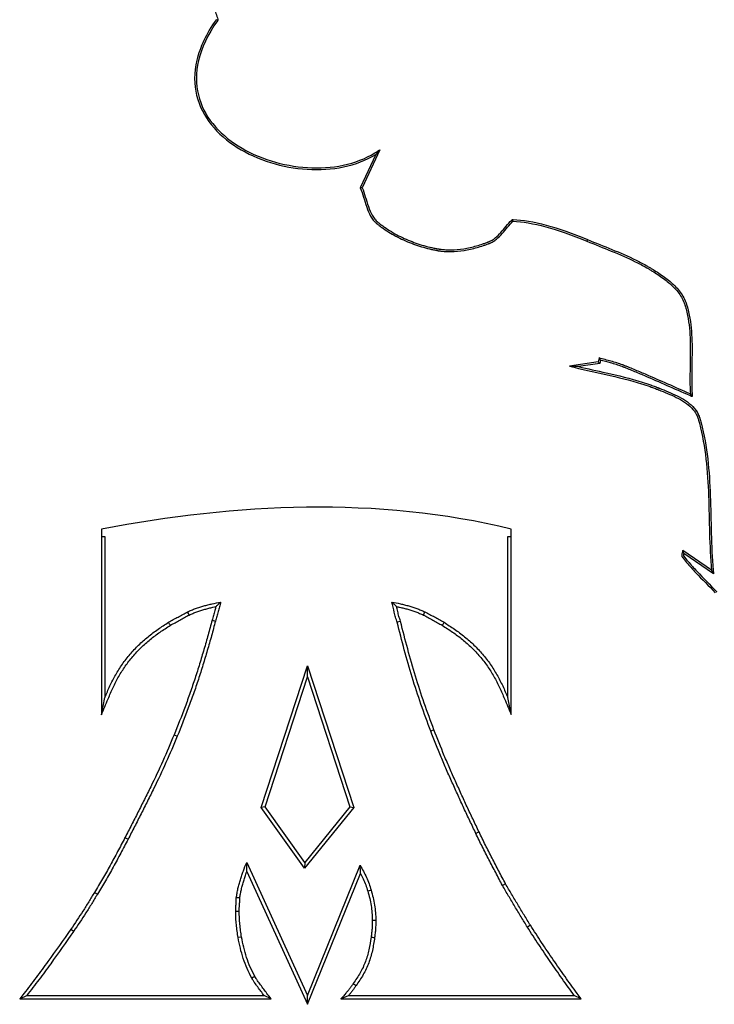
# Model space of a CAD drawing. Units: millimetres. Extents: x -251 to 23, y -76 to 108.
# Drawn here: x -142 to -99, y 4 to 63 of the extents above; entities that cross this region are included whole.
import ezdxf

# ---------------------------------------------------------------- set-up
doc = ezdxf.new("R2010")
doc.units = ezdxf.units.MM

msp = doc.modelspace()

# ---------------------------------------------------------------- linework, layer by layer
at = {"color": 7, "linetype": 'Continuous', "lineweight": 25}
for p, q in [((-129.525, 63.407), (-129.64, 63.429)), ((-119.946, 55.247), (-120.889, 53.222)), ((-119.699, 55.524), (-120.772, 53.221)), ((-119.699, 55.524), (-119.946, 55.247)), ((-111.654, 51.292), (-111.614, 51.184)), ((-107.085, 50.079), (-107.126, 49.981)), ((-106.432, 42.653), (-108.174, 42.393)), ((-106.344, 42.558), (-107.637, 42.365)), ((-106.38, 42.889), (-106.432, 42.653)), ((-106.344, 42.558), (-106.432, 42.653)), ((-106.301, 42.755), (-106.344, 42.558)), ((-100.727, 40.536), (-100.843, 40.702)), ((-136.597, 32.493), (-136.597, 21.206)), ((-111.717, 21.224), (-111.717, 32.493)), ((-136.597, 32.035), (-136.384, 32.035)), ((-136.384, 32.035), (-136.384, 22.267)), ((-111.93, 22.267), (-111.93, 32.035)), ((-111.93, 32.035), (-111.717, 32.035)), ((-99.564, 29.991), (-101.305, 31.193)), ((-99.438, 29.776), (-101.239, 31.018)), ((-99.438, 29.776), (-99.564, 29.991)), ((-129.88, 26.957), (-129.675, 26.903)), ((-118.44, 26.891), (-118.645, 26.831)), ((-126.899, 15.588), (-124.089, 24.198)), ((-124.089, 23.514), (-124.089, 24.198)), ((-124.089, 24.198), (-121.278, 15.588)), ((-126.664, 15.624), (-124.089, 23.514)), ((-124.089, 23.514), (-121.516, 15.632)), ((-136.597, 21.206), (-136.384, 22.267)), ((-111.717, 21.224), (-111.93, 22.267)), ((-132.189, 19.994), (-131.993, 19.913)), ((-116.408, 20.304), (-116.606, 20.229)), ((-126.664, 15.624), (-126.899, 15.588)), ((-124.266, 11.902), (-126.899, 15.588)), ((-124.256, 12.253), (-126.664, 15.624)), ((-121.278, 15.588), (-124.266, 11.902)), ((-121.516, 15.632), (-124.256, 12.253)), ((-121.516, 15.632), (-121.278, 15.588)), ((-135.17, 13.755), (-134.982, 13.656)), ((-113.675, 14.098), (-113.867, 14.007)), ((-127.779, 12.253), (-124.089, 4.171)), ((-124.256, 12.253), (-124.266, 11.902)), ((-124.089, 4.171), (-120.891, 12.075)), ((-127.764, 11.708), (-124.077, 3.634)), ((-124.077, 3.634), (-120.865, 11.574)), ((-112.064, 10.948), (-112.25, 10.845)), ((-137.024, 10.431), (-136.842, 10.322)), ((-110.555, 8.432), (-110.735, 8.319)), ((-128.093, 7.721), (-128.302, 7.684)), ((-141.559, 3.959), (-141.127, 4.171)), ((-141.559, 3.959), (-126.291, 3.959)), ((-141.127, 4.171), (-126.722, 4.171)), ((-126.291, 3.959), (-126.722, 4.171)), ((-124.077, 3.634), (-124.089, 4.171)), ((-122.064, 3.959), (-121.593, 4.171)), ((-122.064, 3.959), (-107.478, 3.959)), ((-121.593, 4.171), (-107.894, 4.171)), ((-107.478, 3.959), (-107.894, 4.171))]:
    msp.add_line(p, q, dxfattribs=at)
at = {"color": 7, "linetype": 'Continuous', "lineweight": 25, "flags": 128}
for points in [[(-106.301, 42.755), (-106.341, 42.822), (-106.38, 42.889)], [(-131.27, 27.275), (-131.31, 27.358), (-131.362, 27.467)], [(-117.049, 27.275), (-117.009, 27.359), (-116.957, 27.467)], [(-132.411, 26.65), (-132.459, 26.729), (-132.521, 26.831)], [(-115.908, 26.649), (-115.86, 26.729), (-115.798, 26.831)], [(-120.429, 10.506), (-120.318, 10.539), (-120.225, 10.566)], [(-128.197, 10.089), (-128.26, 10.095), (-128.334, 10.101), (-128.409, 10.108)], [(-128.232, 9.266), (-128.295, 9.265), (-128.37, 9.265), (-128.445, 9.264)], [(-120.153, 8.74), (-120.079, 8.74), (-120.01, 8.74), (-119.941, 8.741)], [(-138.456, 8.19), (-138.379, 8.137), (-138.28, 8.07)], [(-120.223, 7.711), (-120.149, 7.702), (-120.081, 7.693), (-120.012, 7.684)], [(-127.278, 5.327), (-127.357, 5.283), (-127.464, 5.223)], [(-121.309, 4.894), (-121.264, 4.862), (-121.199, 4.816), (-121.135, 4.771)]]:
    msp.add_lwpolyline(points, dxfattribs=at)
at = {"color": 7, "linetype": 'Continuous', "lineweight": 25}
msp.add_arc((-120.907, 39.297), 13.925, 89.44682, 89.92781, dxfattribs=at)
for points, knots in [([(-128.629, 67.565), (-128.632, 67.561), (-128.634, 67.556), (-128.636, 67.552), (-128.77, 67.29), (-128.894, 67.02), (-129.069, 66.687), (-129.104, 66.621), (-129.151, 66.538), (-129.16, 66.522), (-129.172, 66.502), (-129.174, 66.497), (-129.178, 66.491), (-129.179, 66.489), (-129.182, 66.484), (-129.184, 66.481), (-129.192, 66.467), (-129.198, 66.456), (-129.232, 66.402), (-129.261, 66.36), (-129.412, 66.153), (-129.552, 66.004), (-129.735, 65.779), (-129.791, 65.705), (-129.886, 65.554), (-129.925, 65.478), (-129.965, 65.36), (-129.976, 65.32), (-129.985, 65.269), (-129.986, 65.259), (-129.988, 65.246), (-129.988, 65.243), (-129.989, 65.238), (-129.989, 65.235), (-129.991, 65.225), (-129.991, 65.218), (-129.994, 65.184), (-129.996, 65.158), (-130, 65.024), (-129.991, 64.916), (-129.932, 64.591), (-129.854, 64.37), (-129.686, 63.92), (-129.596, 63.691), (-129.537, 63.454), (-129.533, 63.439), (-129.529, 63.423), (-129.525, 63.407)], [-0.012576, -0.012576, -0.012576, -0.012576, 0, 0, 0, 0.75, 0.75, 0.9375, 0.9375, 0.984375, 0.984375, 0.996094, 0.996094, 1.001953, 1.001953, 1.007812, 1.007812, 1.03125, 1.03125, 1.125, 1.125, 1.5, 1.5, 1.6875, 1.6875, 1.875, 1.875, 1.96875, 1.96875, 1.992188, 1.992188, 1.998047, 1.998047, 2.003906, 2.003906, 2.015625, 2.015625, 2.0625, 2.0625, 2.25, 2.25, 2.625, 2.625, 3, 3, 3, 3.024798, 3.024798, 3.024798, 3.024798]), ([(-129.64, 63.429), (-130.244, 62.566), (-130.618, 61.747), (-130.984, 60.21), (-130.977, 59.493), (-130.658, 58.178), (-130.346, 57.58), (-129.498, 56.52), (-128.96, 56.058), (-127.737, 55.286), (-127.052, 54.977), (-125.61, 54.528), (-124.855, 54.388), (-123.35, 54.295), (-122.602, 54.341), (-121.19, 54.638), (-120.527, 54.887), (-119.946, 55.247)], [0, 0, 0, 0, 0.125, 0.125, 0.25, 0.25, 0.375, 0.375, 0.5, 0.5, 0.625, 0.625, 0.75, 0.75, 0.875, 0.875, 1, 1, 1, 1]), ([(-129.525, 63.407), (-129.534, 63.394), (-129.544, 63.381), (-129.553, 63.368), (-130.15, 62.514), (-130.518, 61.707), (-130.877, 60.201), (-130.869, 59.502), (-130.558, 58.219), (-130.255, 57.635), (-129.423, 56.597), (-128.895, 56.142), (-127.689, 55.382), (-127.012, 55.076), (-125.587, 54.632), (-124.839, 54.494), (-123.352, 54.401), (-122.613, 54.448), (-121.223, 54.739), (-120.571, 54.985), (-120.001, 55.337), (-119.901, 55.399), (-119.8, 55.462), (-119.699, 55.524)], [-0.001936, -0.001936, -0.001936, -0.001936, 0, 0, 0, 0.125, 0.125, 0.25, 0.25, 0.375, 0.375, 0.5, 0.5, 0.625, 0.625, 0.75, 0.75, 0.875, 0.875, 1, 1, 1, 1.022112, 1.022112, 1.022112, 1.022112]), ([(-120.889, 53.222), (-120.805, 53.041), (-120.739, 52.846), (-120.616, 52.449), (-120.559, 52.247), (-120.427, 51.857), (-120.352, 51.669), (-120.206, 51.413), (-120.152, 51.332), (-120.06, 51.219), (-120.027, 51.183), (-119.975, 51.131), (-119.957, 51.114), (-119.93, 51.089), (-119.921, 51.081), (-119.907, 51.069), (-119.902, 51.065), (-119.895, 51.059), (-119.892, 51.057), (-119.889, 51.054), (-119.888, 51.053), (-119.886, 51.052), (-119.885, 51.051), (-119.884, 51.05), (-119.883, 51.05), (-119.882, 51.048), (-119.881, 51.047), (-119.879, 51.046), (-119.878, 51.045), (-119.874, 51.042), (-119.872, 51.041), (-119.866, 51.036), (-119.862, 51.033), (-119.85, 51.023), (-119.842, 51.016), (-119.817, 50.996), (-119.8, 50.983), (-119.75, 50.944), (-119.717, 50.919), (-119.615, 50.842), (-119.547, 50.793), (-119.338, 50.647), (-119.195, 50.555), (-118.757, 50.291), (-118.452, 50.135), (-117.824, 49.86), (-117.501, 49.741), (-117.01, 49.594), (-116.845, 49.549), (-116.597, 49.491), (-116.514, 49.472), (-116.39, 49.447), (-116.348, 49.438), (-116.286, 49.427), (-116.265, 49.423), (-116.234, 49.417), (-116.223, 49.415), (-116.208, 49.412), (-116.203, 49.411), (-116.195, 49.41), (-116.192, 49.41), (-116.187, 49.409), (-116.184, 49.408), (-116.18, 49.407), (-116.178, 49.407), (-116.174, 49.406), (-116.172, 49.406), (-116.166, 49.405), (-116.162, 49.404), (-116.149, 49.402), (-116.141, 49.401), (-116.117, 49.397), (-116.1, 49.394), (-116.051, 49.387), (-116.018, 49.382), (-115.919, 49.37), (-115.853, 49.363), (-115.655, 49.348), (-115.521, 49.344), (-115.121, 49.348), (-114.852, 49.373), (-114.319, 49.458), (-114.054, 49.519), (-113.663, 49.629), (-113.535, 49.669), (-113.344, 49.734), (-113.281, 49.756), (-113.186, 49.79), (-113.155, 49.802), (-113.109, 49.819), (-113.093, 49.825), (-113.07, 49.834), (-113.062, 49.837), (-113.05, 49.842), (-113.047, 49.843), (-113.041, 49.845), (-113.039, 49.846), (-113.035, 49.848), (-113.033, 49.848), (-113.03, 49.85), (-113.029, 49.85), (-113.026, 49.851), (-113.025, 49.851), (-113.022, 49.853), (-113.019, 49.854), (-113.012, 49.857), (-113.008, 49.858), (-112.994, 49.864), (-112.984, 49.868), (-112.957, 49.88), (-112.939, 49.889), (-112.885, 49.916), (-112.85, 49.935), (-112.748, 49.997), (-112.683, 50.044), (-112.496, 50.196), (-112.382, 50.314), (-112.163, 50.562), (-112.057, 50.693), (-111.842, 50.949), (-111.732, 51.073), (-111.614, 51.184)], [0, 0, 0, 0, 0.25, 0.25, 0.5, 0.5, 0.75, 0.75, 0.875, 0.875, 0.9375, 0.9375, 0.96875, 0.96875, 0.984375, 0.984375, 0.992188, 0.992188, 0.996094, 0.996094, 0.998047, 0.998047, 0.999023, 0.999023, 1, 1, 1.000977, 1.000977, 1.001953, 1.001953, 1.003906, 1.003906, 1.007812, 1.007812, 1.015625, 1.015625, 1.03125, 1.03125, 1.0625, 1.0625, 1.125, 1.125, 1.25, 1.25, 1.5, 1.5, 1.75, 1.75, 1.875, 1.875, 1.9375, 1.9375, 1.96875, 1.96875, 1.984375, 1.984375, 1.992188, 1.992188, 1.996094, 1.996094, 1.998047, 1.998047, 2, 2, 2.001953, 2.001953, 2.003906, 2.003906, 2.007812, 2.007812, 2.015625, 2.015625, 2.03125, 2.03125, 2.0625, 2.0625, 2.125, 2.125, 2.25, 2.25, 2.5, 2.5, 2.75, 2.75, 2.875, 2.875, 2.9375, 2.9375, 2.96875, 2.96875, 2.984375, 2.984375, 2.992188, 2.992188, 2.996094, 2.996094, 2.998047, 2.998047, 3, 3, 3.001953, 3.001953, 3.003906, 3.003906, 3.007812, 3.007812, 3.015625, 3.015625, 3.03125, 3.03125, 3.0625, 3.0625, 3.125, 3.125, 3.25, 3.25, 3.5, 3.5, 3.75, 3.75, 4, 4, 4, 4]), ([(-120.772, 53.221), (-120.695, 53.047), (-120.633, 52.863), (-120.514, 52.479), (-120.457, 52.278), (-120.327, 51.895), (-120.254, 51.713), (-120.116, 51.47), (-120.065, 51.394), (-119.979, 51.289), (-119.949, 51.255), (-119.901, 51.207), (-119.885, 51.192), (-119.859, 51.169), (-119.851, 51.161), (-119.838, 51.15), (-119.834, 51.146), (-119.827, 51.141), (-119.825, 51.139), (-119.821, 51.136), (-119.82, 51.135), (-119.819, 51.134), (-119.818, 51.133), (-119.817, 51.133), (-119.817, 51.132), (-119.815, 51.131), (-119.814, 51.13), (-119.812, 51.128), (-119.811, 51.128), (-119.808, 51.125), (-119.806, 51.123), (-119.8, 51.119), (-119.796, 51.115), (-119.783, 51.106), (-119.775, 51.099), (-119.751, 51.08), (-119.735, 51.067), (-119.685, 51.028), (-119.652, 51.003), (-119.553, 50.928), (-119.485, 50.879), (-119.279, 50.736), (-119.138, 50.645), (-118.706, 50.385), (-118.405, 50.23), (-117.785, 49.959), (-117.466, 49.842), (-116.981, 49.696), (-116.818, 49.652), (-116.573, 49.594), (-116.492, 49.576), (-116.369, 49.551), (-116.328, 49.543), (-116.266, 49.531), (-116.246, 49.527), (-116.215, 49.521), (-116.205, 49.52), (-116.189, 49.517), (-116.184, 49.516), (-116.176, 49.515), (-116.174, 49.514), (-116.169, 49.513), (-116.166, 49.513), (-116.161, 49.512), (-116.16, 49.512), (-116.156, 49.511), (-116.154, 49.511), (-116.148, 49.51), (-116.144, 49.509), (-116.132, 49.507), (-116.124, 49.506), (-116.1, 49.502), (-116.084, 49.499), (-116.036, 49.492), (-116.004, 49.488), (-115.908, 49.476), (-115.844, 49.469), (-115.65, 49.454), (-115.52, 49.45), (-115.128, 49.454), (-114.864, 49.479), (-114.34, 49.562), (-114.079, 49.622), (-113.694, 49.731), (-113.567, 49.77), (-113.379, 49.834), (-113.316, 49.856), (-113.223, 49.89), (-113.192, 49.901), (-113.146, 49.919), (-113.131, 49.925), (-113.108, 49.933), (-113.1, 49.936), (-113.089, 49.941), (-113.085, 49.942), (-113.079, 49.944), (-113.077, 49.945), (-113.073, 49.947), (-113.071, 49.948), (-113.068, 49.949), (-113.067, 49.949), (-113.065, 49.95), (-113.064, 49.95), (-113.061, 49.951), (-113.059, 49.952), (-113.052, 49.955), (-113.048, 49.957), (-113.035, 49.962), (-113.027, 49.966), (-113.001, 49.977), (-112.984, 49.985), (-112.935, 50.01), (-112.903, 50.027), (-112.808, 50.085), (-112.747, 50.129), (-112.57, 50.273), (-112.46, 50.386), (-112.245, 50.63), (-112.139, 50.761), (-111.922, 51.018), (-111.809, 51.146), (-111.686, 51.261), (-111.676, 51.272), (-111.665, 51.282), (-111.654, 51.292)], [0.019963, 0.019963, 0.019963, 0.019963, 0.25, 0.25, 0.5, 0.5, 0.75, 0.75, 0.875, 0.875, 0.9375, 0.9375, 0.96875, 0.96875, 0.984375, 0.984375, 0.992188, 0.992188, 0.996094, 0.996094, 0.998047, 0.998047, 0.999023, 0.999023, 1, 1, 1.000977, 1.000977, 1.001953, 1.001953, 1.003906, 1.003906, 1.007812, 1.007812, 1.015625, 1.015625, 1.03125, 1.03125, 1.0625, 1.0625, 1.125, 1.125, 1.25, 1.25, 1.5, 1.5, 1.75, 1.75, 1.875, 1.875, 1.9375, 1.9375, 1.96875, 1.96875, 1.984375, 1.984375, 1.992188, 1.992188, 1.996094, 1.996094, 1.998047, 1.998047, 2, 2, 2.001953, 2.001953, 2.003906, 2.003906, 2.007812, 2.007812, 2.015625, 2.015625, 2.03125, 2.03125, 2.0625, 2.0625, 2.125, 2.125, 2.25, 2.25, 2.5, 2.5, 2.75, 2.75, 2.875, 2.875, 2.9375, 2.9375, 2.96875, 2.96875, 2.984375, 2.984375, 2.992188, 2.992188, 2.996094, 2.996094, 2.998047, 2.998047, 3, 3, 3.001953, 3.001953, 3.003906, 3.003906, 3.007812, 3.007812, 3.015625, 3.015625, 3.03125, 3.03125, 3.0625, 3.0625, 3.125, 3.125, 3.25, 3.25, 3.5, 3.5, 3.75, 3.75, 4, 4, 4, 4.021856, 4.021856, 4.021856, 4.021856]), ([(-111.654, 51.292), (-111.639, 51.291), (-111.625, 51.291), (-111.61, 51.29), (-111.022, 51.27), (-110.352, 51.158), (-108.845, 50.754), (-108.007, 50.461), (-107.085, 50.079), (-107.085, 50.079), (-107.085, 50.079), (-107.085, 50.079)], [-0.0031897, -0.0031897, -0.0031897, -0.0031897, 0, 0, 0, 0.127024, 0.127024, 0.254048, 0.254048, 0.254048, 0.2540575, 0.2540575, 0.2540575, 0.2540575]), ([(-111.614, 51.184), (-111.037, 51.164), (-110.374, 51.054), (-108.878, 50.653), (-108.045, 50.362), (-107.126, 49.981)], [0, 0, 0, 0, 0.127024, 0.127024, 0.254048, 0.254048, 0.254048, 0.254048]), ([(-107.126, 49.981), (-106.636, 49.775), (-106.139, 49.58), (-105.153, 49.175), (-104.665, 48.965), (-103.954, 48.615), (-103.722, 48.493), (-103.437, 48.33), (-103.38, 48.297), (-103.268, 48.23), (-103.212, 48.195), (-103.043, 48.091), (-102.93, 48.019), (-102.593, 47.796), (-102.371, 47.637), (-101.959, 47.29), (-101.768, 47.103), (-101.444, 46.694), (-101.31, 46.472), (-101.207, 46.198), (-101.196, 46.167), (-101.181, 46.121), (-101.176, 46.105), (-101.166, 46.074), (-101.161, 46.058), (-101.138, 45.98), (-101.12, 45.917), (-101.069, 45.728), (-101.04, 45.601), (-100.912, 44.962), (-100.869, 44.437), (-100.84, 43.375), (-100.854, 42.837), (-100.872, 41.764), (-100.876, 41.229), (-100.843, 40.702)], [0, 0, 0, 0, 0.125, 0.125, 0.25, 0.25, 0.3125, 0.3125, 0.328125, 0.328125, 0.34375, 0.34375, 0.375, 0.375, 0.4375, 0.4375, 0.5, 0.5, 0.5625, 0.5625, 0.570312, 0.570312, 0.574219, 0.574219, 0.578125, 0.578125, 0.59375, 0.59375, 0.625, 0.625, 0.75, 0.75, 0.875, 0.875, 1, 1, 1, 1]), ([(-107.085, 50.079), (-107.085, 50.079), (-107.085, 50.079), (-107.085, 50.079), (-106.597, 49.874), (-106.1, 49.679), (-105.112, 49.273), (-104.621, 49.062), (-103.906, 48.71), (-103.671, 48.586), (-103.384, 48.422), (-103.326, 48.388), (-103.213, 48.32), (-103.156, 48.286), (-102.987, 48.181), (-102.872, 48.109), (-102.532, 47.883), (-102.307, 47.721), (-101.886, 47.368), (-101.69, 47.176), (-101.355, 46.753), (-101.215, 46.521), (-101.107, 46.234), (-101.095, 46.202), (-101.079, 46.153), (-101.074, 46.137), (-101.065, 46.105), (-101.06, 46.089), (-101.036, 46.01), (-101.017, 45.946), (-100.966, 45.753), (-100.936, 45.624), (-100.806, 44.975), (-100.763, 44.444), (-100.734, 43.374), (-100.748, 42.835), (-100.766, 41.763), (-100.77, 41.231), (-100.737, 40.709), (-100.734, 40.651), (-100.73, 40.594), (-100.727, 40.536)], [-0.000018, -0.000018, -0.000018, -0.000018, 0, 0, 0, 0.125, 0.125, 0.25, 0.25, 0.3125, 0.3125, 0.328125, 0.328125, 0.34375, 0.34375, 0.375, 0.375, 0.4375, 0.4375, 0.5, 0.5, 0.5625, 0.5625, 0.570312, 0.570312, 0.574219, 0.574219, 0.578125, 0.578125, 0.59375, 0.59375, 0.625, 0.625, 0.75, 0.75, 0.875, 0.875, 1, 1, 1, 1.013765, 1.013765, 1.013765, 1.013765]), ([(-100.843, 40.702), (-101.756, 41.094), (-102.662, 41.505), (-103.803, 41.994), (-104.032, 42.091), (-104.376, 42.233), (-104.491, 42.28), (-104.664, 42.35), (-104.721, 42.373), (-104.808, 42.407), (-104.837, 42.419), (-104.88, 42.436), (-104.894, 42.441), (-104.923, 42.453), (-104.938, 42.458), (-105.185, 42.551), (-105.423, 42.621), (-105.902, 42.754), (-106.143, 42.817), (-106.38, 42.889)], [0, 0, 0, 0, 0.5, 0.5, 0.625, 0.625, 0.6875, 0.6875, 0.71875, 0.71875, 0.734375, 0.734375, 0.742188, 0.742188, 0.75, 0.75, 0.875, 0.875, 1, 1, 1, 1]), ([(-100.727, 40.536), (-100.779, 40.559), (-100.832, 40.582), (-100.885, 40.604), (-101.799, 40.997), (-102.705, 41.408), (-103.845, 41.896), (-104.073, 41.993), (-104.416, 42.135), (-104.531, 42.182), (-104.703, 42.251), (-104.761, 42.274), (-104.847, 42.309), (-104.876, 42.32), (-104.919, 42.337), (-104.933, 42.342), (-104.961, 42.353), (-104.975, 42.359), (-105.217, 42.449), (-105.453, 42.519), (-105.893, 42.641), (-106.097, 42.695), (-106.301, 42.755)], [-0.028941, -0.028941, -0.028941, -0.028941, 0, 0, 0, 0.5, 0.5, 0.625, 0.625, 0.6875, 0.6875, 0.71875, 0.71875, 0.734375, 0.734375, 0.742188, 0.742188, 0.75, 0.75, 0.875, 0.875, 0.980949, 0.980949, 0.980949, 0.980949]), ([(-108.174, 42.393), (-107.453, 42.2), (-106.714, 42.043), (-105.245, 41.714), (-104.513, 41.542), (-103.629, 41.265), (-103.454, 41.206), (-103.193, 41.113), (-103.107, 41.081), (-102.978, 41.032), (-102.935, 41.015), (-102.871, 40.99), (-102.85, 40.981), (-102.818, 40.969), (-102.807, 40.964), (-102.786, 40.956), (-102.776, 40.951), (-102.594, 40.877), (-102.415, 40.807), (-102.055, 40.658), (-101.875, 40.579), (-101.525, 40.407), (-101.356, 40.313), (-101.043, 40.106), (-100.899, 39.992), (-100.649, 39.736), (-100.544, 39.595), (-100.446, 39.396), (-100.429, 39.355), (-100.405, 39.292), (-100.397, 39.27), (-100.387, 39.238), (-100.383, 39.227), (-100.379, 39.21), (-100.377, 39.205), (-100.374, 39.194), (-100.372, 39.188), (-100.345, 39.095), (-100.32, 39.006), (-100.107, 38.209), (-99.982, 37.483), (-99.812, 36.007), (-99.769, 35.259), (-99.714, 33.753), (-99.702, 32.995), (-99.66, 31.486), (-99.629, 30.734), (-99.564, 29.991)], [0, 0, 0, 0, 0.125, 0.125, 0.25, 0.25, 0.28125, 0.28125, 0.296875, 0.296875, 0.304688, 0.304688, 0.308594, 0.308594, 0.310547, 0.310547, 0.3125, 0.3125, 0.34375, 0.34375, 0.375, 0.375, 0.40625, 0.40625, 0.4375, 0.4375, 0.46875, 0.46875, 0.476562, 0.476562, 0.480469, 0.480469, 0.482422, 0.482422, 0.483398, 0.483398, 0.484375, 0.484375, 0.5, 0.5, 0.625, 0.625, 0.75, 0.75, 0.875, 0.875, 1, 1, 1, 1]), ([(-107.637, 42.365), (-107.729, 42.37), (-107.82, 42.374), (-107.909, 42.379), (-107.999, 42.383), (-108.087, 42.388), (-108.174, 42.393)], [0, 0, 0, 0, 0.003054779, 0.003054779, 0.003054779, 0.006109573, 0.006109573, 0.006109573, 0.006109573]), ([(-107.637, 42.365), (-107.082, 42.23), (-106.519, 42.108), (-105.221, 41.818), (-104.486, 41.645), (-103.596, 41.366), (-103.419, 41.307), (-103.157, 41.213), (-103.07, 41.181), (-102.94, 41.131), (-102.897, 41.114), (-102.832, 41.089), (-102.81, 41.08), (-102.778, 41.067), (-102.767, 41.063), (-102.746, 41.054), (-102.735, 41.05), (-102.555, 40.976), (-102.375, 40.906), (-102.013, 40.755), (-101.831, 40.675), (-101.475, 40.5), (-101.302, 40.405), (-100.979, 40.191), (-100.829, 40.073), (-100.567, 39.804), (-100.454, 39.653), (-100.35, 39.439), (-100.33, 39.395), (-100.305, 39.328), (-100.297, 39.305), (-100.285, 39.27), (-100.282, 39.258), (-100.277, 39.24), (-100.275, 39.235), (-100.272, 39.224), (-100.27, 39.218), (-100.243, 39.124), (-100.218, 39.035), (-100.003, 38.23), (-99.876, 37.499), (-99.706, 36.016), (-99.663, 35.264), (-99.608, 33.755), (-99.596, 32.998), (-99.554, 31.49), (-99.523, 30.74), (-99.458, 30.001), (-99.451, 29.926), (-99.445, 29.851), (-99.438, 29.776)], [0.0294086, 0.0294086, 0.0294086, 0.0294086, 0.125, 0.125, 0.25, 0.25, 0.28125, 0.28125, 0.296875, 0.296875, 0.3046875, 0.3046875, 0.3085938, 0.3085938, 0.3105469, 0.3105469, 0.3125, 0.3125, 0.34375, 0.34375, 0.375, 0.375, 0.40625, 0.40625, 0.4375, 0.4375, 0.46875, 0.46875, 0.4765625, 0.4765625, 0.4804688, 0.4804688, 0.4824219, 0.4824219, 0.4833984, 0.4833984, 0.484375, 0.484375, 0.5, 0.5, 0.625, 0.625, 0.75, 0.75, 0.875, 0.875, 1, 1, 1, 1.0126902, 1.0126902, 1.0126902, 1.0126902]), ([(-101.305, 31.193), (-101.308, 31.159), (-101.318, 31.124), (-101.339, 31.052), (-101.351, 31.016), (-101.364, 30.964), (-101.367, 30.946), (-101.371, 30.912), (-101.372, 30.896), (-101.369, 30.864), (-101.365, 30.848), (-101.355, 30.826), (-101.351, 30.819), (-101.346, 30.81), (-101.344, 30.808), (-101.343, 30.806), (-101.342, 30.806), (-101.342, 30.805), (-101.341, 30.805), (-101.341, 30.803), (-101.34, 30.802), (-101.337, 30.798), (-101.334, 30.795), (-101.247, 30.682), (-101.161, 30.575), (-100.893, 30.257), (-100.704, 30.05), (-100.126, 29.439), (-99.722, 29.042), (-99.344, 28.63)], [0, 0, 0, 0, 0.03125, 0.03125, 0.0625, 0.0625, 0.078125, 0.078125, 0.09375, 0.09375, 0.109375, 0.109375, 0.117188, 0.117188, 0.119141, 0.119141, 0.119629, 0.119629, 0.120117, 0.120117, 0.121094, 0.121094, 0.125, 0.125, 0.25, 0.25, 0.5, 0.5, 1, 1, 1, 1]), ([(-101.239, 31.018), (-101.239, 31.019), (-101.239, 31.02), (-101.24, 31.021), (-101.241, 31.024), (-101.242, 31.028), (-101.244, 31.032), (-101.249, 31.047), (-101.254, 31.062), (-101.26, 31.078), (-101.262, 31.085), (-101.265, 31.093), (-101.268, 31.101), (-101.271, 31.108), (-101.274, 31.116), (-101.277, 31.124), (-101.285, 31.146), (-101.294, 31.169), (-101.305, 31.193)], [0, 0, 0, 0, 0.000101915, 0.000101915, 0.000101915, 0.000509576, 0.000509576, 0.000509576, 0.002140219, 0.002140219, 0.002140219, 0.002955541, 0.002955541, 0.002955541, 0.003770863, 0.003770863, 0.003770863, 0.006088755, 0.006088755, 0.006088755, 0.006088755]), ([(-101.239, 31.018), (-101.245, 30.995), (-101.252, 30.975), (-101.26, 30.941), (-101.262, 30.928), (-101.265, 30.906), (-101.265, 30.897), (-101.264, 30.883), (-101.263, 30.879), (-101.26, 30.874), (-101.26, 30.873), (-101.258, 30.87), (-101.258, 30.87), (-101.257, 30.869), (-101.257, 30.869), (-101.257, 30.869), (-101.257, 30.869), (-101.256, 30.868), (-101.256, 30.867), (-101.252, 30.863), (-101.25, 30.859), (-101.164, 30.748), (-101.078, 30.642), (-100.813, 30.327), (-100.626, 30.122), (-100.051, 29.514), (-99.646, 29.116), (-99.266, 28.702), (-99.257, 28.693), (-99.249, 28.684), (-99.241, 28.675)], [0.0426694, 0.0426694, 0.0426694, 0.0426694, 0.0625, 0.0625, 0.078125, 0.078125, 0.09375, 0.09375, 0.109375, 0.109375, 0.1171875, 0.1171875, 0.1191406, 0.1191406, 0.1196289, 0.1196289, 0.1201172, 0.1201172, 0.1210938, 0.1210938, 0.125, 0.125, 0.25, 0.25, 0.5, 0.5, 1, 1, 1, 1.0108275, 1.0108275, 1.0108275, 1.0108275]), ([(-131.362, 27.467), (-131.282, 27.502), (-131.203, 27.537), (-131.082, 27.588), (-131.042, 27.605), (-130.961, 27.637), (-130.92, 27.653), (-130.797, 27.698), (-130.714, 27.725), (-130.548, 27.778), (-130.464, 27.802), (-130.296, 27.85), (-130.212, 27.873), (-130.043, 27.917), (-129.958, 27.937), (-129.702, 27.995), (-129.531, 28.028), (-129.36, 28.062)], [0, 0, 0, 0, 0.125, 0.125, 0.1875, 0.1875, 0.25, 0.25, 0.375, 0.375, 0.5, 0.5, 0.625, 0.625, 0.75, 0.75, 1, 1, 1, 1]), ([(-131.27, 27.275), (-131.193, 27.309), (-131.116, 27.343), (-131, 27.392), (-130.961, 27.408), (-130.883, 27.439), (-130.845, 27.454), (-130.728, 27.497), (-130.648, 27.523), (-130.487, 27.574), (-130.404, 27.598), (-130.239, 27.645), (-130.157, 27.668), (-129.991, 27.71), (-129.909, 27.73), (-129.767, 27.762), (-129.707, 27.775), (-129.648, 27.788)], [0.0033794, 0.0033794, 0.0033794, 0.0033794, 0.125, 0.125, 0.1875, 0.1875, 0.25, 0.25, 0.375, 0.375, 0.5, 0.5, 0.625, 0.625, 0.75, 0.75, 0.8388976, 0.8388976, 0.8388976, 0.8388976]), ([(-129.648, 27.788), (-129.669, 27.705), (-129.692, 27.622), (-129.743, 27.445), (-129.772, 27.349), (-129.828, 27.152), (-129.854, 27.054), (-129.88, 26.957), (-129.88, 26.957), (-129.88, 26.957), (-129.88, 26.957)], [0.2816198, 0.2816198, 0.2816198, 0.2816198, 0.5, 0.5, 0.75, 0.75, 1, 1, 1, 1.000328, 1.000328, 1.000328, 1.000328]), ([(-129.36, 28.062), (-129.383, 27.964), (-129.407, 27.867), (-129.458, 27.673), (-129.484, 27.577), (-129.539, 27.384), (-129.568, 27.289), (-129.623, 27.096), (-129.649, 26.999), (-129.675, 26.903)], [0, 0, 0, 0, 0.25, 0.25, 0.5, 0.5, 0.75, 0.75, 1, 1, 1, 1]), ([(-129.648, 27.788), (-129.608, 27.825), (-129.569, 27.862), (-129.53, 27.899), (-129.473, 27.953), (-129.416, 28.007), (-129.36, 28.062)], [0, 0, 0, 0, 0.002462322, 0.002462322, 0.002462322, 0.006098821, 0.006098821, 0.006098821, 0.006098821]), ([(-118.679, 27.79), (-118.718, 27.828), (-118.757, 27.866), (-118.796, 27.904), (-118.851, 27.956), (-118.905, 28.009), (-118.96, 28.062)], [0, 0, 0, 0, 0.002542133, 0.002542133, 0.002542133, 0.006098384, 0.006098384, 0.006098384, 0.006098384]), ([(-118.96, 28.062), (-118.788, 28.029), (-118.617, 27.996), (-118.361, 27.938), (-118.277, 27.918), (-118.107, 27.874), (-118.023, 27.851), (-117.855, 27.803), (-117.772, 27.779), (-117.605, 27.726), (-117.522, 27.698), (-117.359, 27.638), (-117.278, 27.605), (-117.117, 27.537), (-117.037, 27.502), (-116.957, 27.467)], [0, 0, 0, 0, 0.25, 0.25, 0.375, 0.375, 0.5, 0.5, 0.625, 0.625, 0.75, 0.75, 0.875, 0.875, 1, 1, 1, 1]), ([(-118.645, 26.831), (-118.678, 26.932), (-118.711, 27.033), (-118.754, 27.186), (-118.767, 27.237), (-118.792, 27.34), (-118.804, 27.391), (-118.865, 27.649), (-118.913, 27.855), (-118.96, 28.062)], [0, 0, 0, 0, 0.25, 0.25, 0.375, 0.375, 0.5, 0.5, 1, 1, 1, 1]), ([(-118.44, 26.891), (-118.441, 26.893), (-118.442, 26.895), (-118.443, 26.898), (-118.476, 26.998), (-118.508, 27.096), (-118.548, 27.24), (-118.561, 27.289), (-118.586, 27.389), (-118.598, 27.44), (-118.633, 27.591), (-118.656, 27.69), (-118.679, 27.79)], [-0.0055902, -0.0055902, -0.0055902, -0.0055902, 0, 0, 0, 0.25, 0.25, 0.375, 0.375, 0.5, 0.5, 0.7418173, 0.7418173, 0.7418173, 0.7418173]), ([(-118.679, 27.79), (-118.617, 27.777), (-118.555, 27.764), (-118.41, 27.731), (-118.327, 27.712), (-118.162, 27.669), (-118.08, 27.647), (-117.915, 27.6), (-117.833, 27.575), (-117.672, 27.524), (-117.592, 27.497), (-117.436, 27.44), (-117.358, 27.408), (-117.204, 27.343), (-117.127, 27.309), (-117.049, 27.275)], [0.1572277, 0.1572277, 0.1572277, 0.1572277, 0.25, 0.25, 0.375, 0.375, 0.5, 0.5, 0.625, 0.625, 0.75, 0.75, 0.875, 0.875, 0.9964109, 0.9964109, 0.9964109, 0.9964109]), ([(-132.521, 26.831), (-132.426, 26.886), (-132.33, 26.941), (-132.138, 27.048), (-132.041, 27.101), (-131.848, 27.207), (-131.752, 27.26), (-131.558, 27.365), (-131.46, 27.416), (-131.362, 27.467)], [0, 0, 0, 0, 0.25, 0.25, 0.5, 0.5, 0.75, 0.75, 1, 1, 1, 1]), ([(-132.411, 26.65), (-132.317, 26.703), (-132.224, 26.757), (-132.035, 26.862), (-131.939, 26.915), (-131.746, 27.021), (-131.65, 27.074), (-131.46, 27.176), (-131.366, 27.225), (-131.27, 27.275)], [0.0041076, 0.0041076, 0.0041076, 0.0041076, 0.25, 0.25, 0.5, 0.5, 0.75, 0.75, 0.994646, 0.994646, 0.994646, 0.994646]), ([(-129.88, 26.957), (-129.88, 26.957), (-129.88, 26.957), (-129.88, 26.957), (-129.959, 26.66), (-130.037, 26.364), (-130.159, 25.923), (-130.201, 25.776), (-130.287, 25.483), (-130.33, 25.336), (-130.418, 25.041), (-130.461, 24.893), (-130.547, 24.599), (-130.591, 24.453), (-130.679, 24.16), (-130.724, 24.015), (-130.817, 23.724), (-130.865, 23.579), (-131.009, 23.144), (-131.108, 22.854), (-131.31, 22.277), (-131.413, 21.989), (-131.733, 21.131), (-131.961, 20.564), (-132.189, 19.994)], [-0.0000534, -0.0000534, -0.0000534, -0.0000534, 0, 0, 0, 0.125, 0.125, 0.1875, 0.1875, 0.25, 0.25, 0.3125, 0.3125, 0.375, 0.375, 0.4375, 0.4375, 0.5, 0.5, 0.625, 0.625, 0.75, 0.75, 0.9997638, 0.9997638, 0.9997638, 0.9997638]), ([(-117.049, 27.275), (-116.954, 27.225), (-116.859, 27.175), (-116.667, 27.073), (-116.571, 27.022), (-116.381, 26.918), (-116.286, 26.864), (-116.096, 26.756), (-116.002, 26.703), (-115.908, 26.649)], [0.0056936, 0.0056936, 0.0056936, 0.0056936, 0.25, 0.25, 0.5, 0.5, 0.75, 0.75, 0.9955161, 0.9955161, 0.9955161, 0.9955161]), ([(-116.957, 27.467), (-116.86, 27.415), (-116.762, 27.364), (-116.567, 27.261), (-116.47, 27.21), (-116.277, 27.103), (-116.181, 27.049), (-115.99, 26.94), (-115.894, 26.886), (-115.798, 26.831)], [0, 0, 0, 0, 0.25, 0.25, 0.5, 0.5, 0.75, 0.75, 1, 1, 1, 1]), ([(-136.597, 21.206), (-136.461, 21.533), (-136.325, 21.859), (-136.188, 22.185), (-136.09, 22.42), (-135.993, 22.651), (-135.836, 22.989), (-135.782, 23.1), (-135.667, 23.321), (-135.608, 23.43), (-135.422, 23.753), (-135.29, 23.963), (-135.008, 24.371), (-134.858, 24.568), (-134.619, 24.849), (-134.536, 24.94), (-134.366, 25.12), (-134.278, 25.208), (-134.01, 25.468), (-133.826, 25.635), (-133.443, 25.948), (-133.243, 26.097), (-132.834, 26.379), (-132.624, 26.513), (-132.411, 26.65)], [-0.173812, -0.173812, -0.173812, -0.173812, 0, 0, 0, 0.125, 0.125, 0.1875, 0.1875, 0.25, 0.25, 0.375, 0.375, 0.5, 0.5, 0.5625, 0.5625, 0.625, 0.625, 0.75, 0.75, 0.875, 0.875, 0.99911, 0.99911, 0.99911, 0.99911]), ([(-136.384, 22.267), (-136.287, 22.501), (-136.189, 22.736), (-136.028, 23.082), (-135.972, 23.196), (-135.854, 23.421), (-135.793, 23.533), (-135.604, 23.864), (-135.468, 24.079), (-135.179, 24.497), (-135.025, 24.7), (-134.778, 24.99), (-134.692, 25.084), (-134.517, 25.269), (-134.428, 25.359), (-134.154, 25.625), (-133.965, 25.795), (-133.572, 26.117), (-133.368, 26.269), (-132.949, 26.557), (-132.735, 26.694), (-132.521, 26.831)], [0, 0, 0, 0, 0.125, 0.125, 0.1875, 0.1875, 0.25, 0.25, 0.375, 0.375, 0.5, 0.5, 0.5625, 0.5625, 0.625, 0.625, 0.75, 0.75, 0.875, 0.875, 1, 1, 1, 1]), ([(-129.675, 26.903), (-129.753, 26.606), (-129.831, 26.309), (-129.955, 25.865), (-129.997, 25.717), (-130.083, 25.423), (-130.127, 25.276), (-130.214, 24.981), (-130.257, 24.834), (-130.344, 24.539), (-130.387, 24.392), (-130.476, 24.098), (-130.522, 23.951), (-130.615, 23.659), (-130.663, 23.513), (-130.808, 23.076), (-130.907, 22.785), (-131.109, 22.205), (-131.214, 21.916), (-131.536, 21.053), (-131.764, 20.483), (-131.993, 19.913)], [0, 0, 0, 0, 0.125, 0.125, 0.1875, 0.1875, 0.25, 0.25, 0.3125, 0.3125, 0.375, 0.375, 0.4375, 0.4375, 0.5, 0.5, 0.625, 0.625, 0.75, 0.75, 1, 1, 1, 1]), ([(-116.606, 20.229), (-116.807, 20.769), (-117.009, 21.309), (-117.387, 22.397), (-117.565, 22.945), (-117.901, 24.048), (-118.06, 24.602), (-118.36, 25.715), (-118.502, 26.273), (-118.645, 26.831)], [0, 0, 0, 0, 0.25, 0.25, 0.5, 0.5, 0.75, 0.75, 1, 1, 1, 1]), ([(-116.408, 20.304), (-116.609, 20.844), (-116.809, 21.382), (-117.185, 22.464), (-117.362, 23.01), (-117.697, 24.108), (-117.855, 24.659), (-118.154, 25.768), (-118.296, 26.325), (-118.439, 26.884), (-118.439, 26.886), (-118.44, 26.889), (-118.44, 26.891)], [0.000227, 0.000227, 0.000227, 0.000227, 0.25, 0.25, 0.5, 0.5, 0.75, 0.75, 1, 1, 1, 1.001028, 1.001028, 1.001028, 1.001028]), ([(-115.908, 26.649), (-115.696, 26.513), (-115.485, 26.378), (-115.075, 26.096), (-114.874, 25.949), (-114.586, 25.715), (-114.492, 25.634), (-114.308, 25.469), (-114.217, 25.384), (-114.039, 25.21), (-113.951, 25.122), (-113.78, 24.942), (-113.697, 24.85), (-113.457, 24.57), (-113.307, 24.373), (-113.028, 23.965), (-112.897, 23.753), (-112.712, 23.428), (-112.652, 23.319), (-112.538, 23.098), (-112.483, 22.987), (-112.324, 22.649), (-112.225, 22.418), (-112.125, 22.184), (-111.989, 21.864), (-111.853, 21.544), (-111.717, 21.224)], [0.000971, 0.000971, 0.000971, 0.000971, 0.125, 0.125, 0.25, 0.25, 0.3125, 0.3125, 0.375, 0.375, 0.4375, 0.4375, 0.5, 0.5, 0.625, 0.625, 0.75, 0.75, 0.8125, 0.8125, 0.875, 0.875, 1, 1, 1, 1.170787, 1.170787, 1.170787, 1.170787]), ([(-115.798, 26.831), (-115.584, 26.694), (-115.37, 26.557), (-114.951, 26.269), (-114.746, 26.118), (-114.45, 25.878), (-114.353, 25.795), (-114.164, 25.625), (-114.071, 25.538), (-113.888, 25.361), (-113.799, 25.27), (-113.624, 25.086), (-113.538, 24.992), (-113.29, 24.702), (-113.136, 24.499), (-112.848, 24.08), (-112.715, 23.863), (-112.526, 23.531), (-112.465, 23.42), (-112.348, 23.194), (-112.291, 23.08), (-112.129, 22.735), (-112.029, 22.501), (-111.93, 22.267)], [0, 0, 0, 0, 0.125, 0.125, 0.25, 0.25, 0.3125, 0.3125, 0.375, 0.375, 0.4375, 0.4375, 0.5, 0.5, 0.625, 0.625, 0.75, 0.75, 0.8125, 0.8125, 0.875, 0.875, 1, 1, 1, 1]), ([(-132.189, 19.994), (-132.413, 19.461), (-132.636, 18.931), (-133.106, 17.882), (-133.352, 17.361), (-133.732, 16.585), (-133.861, 16.327), (-134.12, 15.811), (-134.25, 15.553), (-134.51, 15.037), (-134.64, 14.779), (-134.903, 14.267), (-135.036, 14.011), (-135.17, 13.755)], [0.0002509, 0.0002509, 0.0002509, 0.0002509, 0.25, 0.25, 0.5, 0.5, 0.625, 0.625, 0.75, 0.75, 0.875, 0.875, 0.9999305, 0.9999305, 0.9999305, 0.9999305]), ([(-131.993, 19.913), (-132.217, 19.38), (-132.441, 18.847), (-132.913, 17.792), (-133.16, 17.27), (-133.542, 16.491), (-133.67, 16.232), (-133.93, 15.715), (-134.06, 15.457), (-134.32, 14.941), (-134.451, 14.683), (-134.715, 14.169), (-134.848, 13.913), (-134.982, 13.656)], [0, 0, 0, 0, 0.25, 0.25, 0.5, 0.5, 0.625, 0.625, 0.75, 0.75, 0.875, 0.875, 1, 1, 1, 1]), ([(-113.867, 14.007), (-113.987, 14.263), (-114.107, 14.52), (-114.349, 15.032), (-114.472, 15.288), (-114.652, 15.673), (-114.712, 15.801), (-114.829, 16.059), (-114.888, 16.188), (-115.004, 16.446), (-115.063, 16.575), (-115.18, 16.833), (-115.239, 16.962), (-115.414, 17.349), (-115.53, 17.608), (-115.757, 18.127), (-115.868, 18.388), (-116.195, 19.172), (-116.401, 19.7), (-116.606, 20.229)], [0, 0, 0, 0, 0.125, 0.125, 0.25, 0.25, 0.3125, 0.3125, 0.375, 0.375, 0.4375, 0.4375, 0.5, 0.5, 0.625, 0.625, 0.75, 0.75, 1, 1, 1, 1]), ([(-113.675, 14.098), (-113.795, 14.355), (-113.915, 14.611), (-114.157, 15.124), (-114.28, 15.379), (-114.46, 15.762), (-114.519, 15.89), (-114.636, 16.147), (-114.694, 16.275), (-114.811, 16.534), (-114.869, 16.663), (-114.987, 16.921), (-115.045, 17.05), (-115.22, 17.436), (-115.335, 17.694), (-115.562, 18.211), (-115.673, 18.471), (-115.997, 19.251), (-116.202, 19.776), (-116.408, 20.304)], [0.0002142, 0.0002142, 0.0002142, 0.0002142, 0.125, 0.125, 0.25, 0.25, 0.3125, 0.3125, 0.375, 0.375, 0.4375, 0.4375, 0.5, 0.5, 0.625, 0.625, 0.75, 0.75, 0.9997696, 0.9997696, 0.9997696, 0.9997696]), ([(-135.17, 13.755), (-135.318, 13.473), (-135.466, 13.192), (-135.764, 12.63), (-135.913, 12.35), (-136.217, 11.795), (-136.372, 11.519), (-136.692, 10.974), (-136.857, 10.704), (-137.023, 10.432), (-137.024, 10.432), (-137.024, 10.432), (-137.024, 10.431)], [0.000126, 0.000126, 0.000126, 0.000126, 0.25, 0.25, 0.5, 0.5, 0.75, 0.75, 1, 1, 1, 1.000339, 1.000339, 1.000339, 1.000339]), ([(-112.25, 10.845), (-112.388, 11.107), (-112.525, 11.369), (-112.799, 11.894), (-112.935, 12.157), (-113.208, 12.682), (-113.343, 12.945), (-113.608, 13.474), (-113.737, 13.741), (-113.867, 14.007)], [0, 0, 0, 0, 0.25, 0.25, 0.5, 0.5, 0.75, 0.75, 1, 1, 1, 1]), ([(-112.064, 10.948), (-112.201, 11.209), (-112.338, 11.469), (-112.61, 11.992), (-112.747, 12.255), (-113.019, 12.78), (-113.154, 13.042), (-113.417, 13.568), (-113.546, 13.833), (-113.675, 14.098)], [0.0013503, 0.0013503, 0.0013503, 0.0013503, 0.25, 0.25, 0.5, 0.5, 0.75, 0.75, 0.9995899, 0.9995899, 0.9995899, 0.9995899]), ([(-134.982, 13.656), (-135.13, 13.375), (-135.278, 13.093), (-135.576, 12.53), (-135.726, 12.249), (-136.031, 11.691), (-136.188, 11.414), (-136.51, 10.865), (-136.676, 10.593), (-136.842, 10.322)], [0, 0, 0, 0, 0.25, 0.25, 0.5, 0.5, 0.75, 0.75, 1, 1, 1, 1]), ([(-128.409, 10.108), (-128.394, 10.2), (-128.379, 10.293), (-128.354, 10.431), (-128.346, 10.476), (-128.327, 10.568), (-128.317, 10.614), (-128.286, 10.75), (-128.262, 10.84), (-128.212, 11.02), (-128.185, 11.11), (-128.131, 11.289), (-128.103, 11.378), (-128.044, 11.555), (-128.014, 11.643), (-127.918, 11.906), (-127.848, 12.08), (-127.779, 12.253)], [0, 0, 0, 0, 0.125, 0.125, 0.1875, 0.1875, 0.25, 0.25, 0.375, 0.375, 0.5, 0.5, 0.625, 0.625, 0.75, 0.75, 1, 1, 1, 1]), ([(-127.764, 11.708), (-127.766, 11.776), (-127.768, 11.844), (-127.77, 11.91), (-127.772, 11.968), (-127.773, 12.025), (-127.775, 12.082), (-127.776, 12.139), (-127.778, 12.196), (-127.779, 12.253)], [0, 0, 0, 0, 0.002243486, 0.002243486, 0.002243486, 0.004176854, 0.004176854, 0.004176854, 0.006110223, 0.006110223, 0.006110223, 0.006110223]), ([(-120.865, 11.574), (-120.869, 11.665), (-120.874, 11.756), (-120.879, 11.847), (-120.883, 11.923), (-120.887, 11.999), (-120.891, 12.075)], [0, 0, 0, 0, 0.003315799, 0.003315799, 0.003315799, 0.006106545, 0.006106545, 0.006106545, 0.006106545]), ([(-120.891, 12.075), (-120.826, 11.954), (-120.761, 11.832), (-120.632, 11.589), (-120.569, 11.466), (-120.452, 11.216), (-120.399, 11.089), (-120.305, 10.83), (-120.265, 10.698), (-120.225, 10.566)], [0, 0, 0, 0, 0.25, 0.25, 0.5, 0.5, 0.75, 0.75, 1, 1, 1, 1]), ([(-128.197, 10.089), (-128.183, 10.176), (-128.169, 10.262), (-128.145, 10.392), (-128.137, 10.436), (-128.119, 10.524), (-128.11, 10.568), (-128.08, 10.698), (-128.057, 10.785), (-128.008, 10.961), (-127.981, 11.049), (-127.928, 11.225), (-127.9, 11.313), (-127.843, 11.487), (-127.813, 11.573), (-127.776, 11.675), (-127.77, 11.692), (-127.764, 11.708)], [0.0066573, 0.0066573, 0.0066573, 0.0066573, 0.125, 0.125, 0.1875, 0.1875, 0.25, 0.25, 0.375, 0.375, 0.5, 0.5, 0.625, 0.625, 0.75, 0.75, 0.7744514, 0.7744514, 0.7744514, 0.7744514]), ([(-120.865, 11.574), (-120.808, 11.466), (-120.753, 11.358), (-120.647, 11.131), (-120.596, 11.01), (-120.508, 10.765), (-120.469, 10.638), (-120.429, 10.506)], [0.2760026, 0.2760026, 0.2760026, 0.2760026, 0.5, 0.5, 0.75, 0.75, 0.9988438, 0.9988438, 0.9988438, 0.9988438]), ([(-110.735, 8.319), (-110.863, 8.528), (-110.991, 8.738), (-111.246, 9.157), (-111.374, 9.367), (-111.627, 9.788), (-111.753, 9.998), (-112.003, 10.421), (-112.126, 10.633), (-112.25, 10.845)], [0, 0, 0, 0, 0.25, 0.25, 0.5, 0.5, 0.75, 0.75, 1, 1, 1, 1]), ([(-110.555, 8.432), (-110.683, 8.641), (-110.81, 8.849), (-111.065, 9.268), (-111.192, 9.477), (-111.445, 9.897), (-111.57, 10.107), (-111.818, 10.527), (-111.941, 10.738), (-112.064, 10.948)], [0.0009374, 0.0009374, 0.0009374, 0.0009374, 0.25, 0.25, 0.5, 0.5, 0.75, 0.75, 0.9983721, 0.9983721, 0.9983721, 0.9983721]), ([(-137.024, 10.431), (-137.024, 10.431), (-137.024, 10.431), (-137.025, 10.43), (-137.138, 10.239), (-137.252, 10.048), (-137.482, 9.671), (-137.6, 9.483), (-137.958, 8.926), (-138.207, 8.559), (-138.456, 8.19)], [-0.0004852, -0.0004852, -0.0004852, -0.0004852, 0, 0, 0, 0.25, 0.25, 0.5, 0.5, 0.9993377, 0.9993377, 0.9993377, 0.9993377]), ([(-136.842, 10.322), (-136.956, 10.13), (-137.07, 9.939), (-137.302, 9.559), (-137.42, 9.37), (-137.782, 8.808), (-138.031, 8.439), (-138.28, 8.07)], [0, 0, 0, 0, 0.25, 0.25, 0.5, 0.5, 1, 1, 1, 1]), ([(-120.429, 10.506), (-120.388, 10.358), (-120.347, 10.212), (-120.275, 9.922), (-120.245, 9.777), (-120.198, 9.485), (-120.182, 9.338), (-120.162, 9.042), (-120.158, 8.892), (-120.153, 8.74)], [0.0010338, 0.0010338, 0.0010338, 0.0010338, 0.25, 0.25, 0.5, 0.5, 0.75, 0.75, 0.997314, 0.997314, 0.997314, 0.997314]), ([(-120.225, 10.566), (-120.183, 10.417), (-120.142, 10.268), (-120.068, 9.968), (-120.036, 9.817), (-119.987, 9.512), (-119.971, 9.358), (-119.95, 9.05), (-119.945, 8.895), (-119.941, 8.741)], [0, 0, 0, 0, 0.25, 0.25, 0.5, 0.5, 0.75, 0.75, 1, 1, 1, 1]), ([(-128.445, 9.264), (-128.444, 9.335), (-128.443, 9.405), (-128.436, 9.546), (-128.429, 9.616), (-128.42, 9.756), (-128.417, 9.827), (-128.412, 9.967), (-128.411, 10.038), (-128.409, 10.108)], [0, 0, 0, 0, 0.25, 0.25, 0.5, 0.5, 0.75, 0.75, 1, 1, 1, 1]), ([(-128.232, 9.266), (-128.232, 9.335), (-128.231, 9.401), (-128.224, 9.529), (-128.218, 9.597), (-128.207, 9.745), (-128.204, 9.818), (-128.2, 9.957), (-128.198, 10.023), (-128.197, 10.089)], [0.0037623, 0.0037623, 0.0037623, 0.0037623, 0.25, 0.25, 0.5, 0.5, 0.75, 0.75, 0.9823411, 0.9823411, 0.9823411, 0.9823411]), ([(-128.302, 7.684), (-128.322, 7.814), (-128.342, 7.945), (-128.378, 8.208), (-128.394, 8.339), (-128.418, 8.603), (-128.427, 8.735), (-128.439, 9), (-128.442, 9.132), (-128.445, 9.264)], [0, 0, 0, 0, 0.25, 0.25, 0.5, 0.5, 0.75, 0.75, 1, 1, 1, 1]), ([(-128.093, 7.721), (-128.113, 7.85), (-128.132, 7.978), (-128.167, 8.234), (-128.182, 8.362), (-128.206, 8.619), (-128.215, 8.748), (-128.227, 9.005), (-128.229, 9.134), (-128.232, 9.266)], [0.003438, 0.003438, 0.003438, 0.003438, 0.25, 0.25, 0.5, 0.5, 0.75, 0.75, 0.9980002, 0.9980002, 0.9980002, 0.9980002]), ([(-120.153, 8.74), (-120.155, 8.653), (-120.157, 8.567), (-120.16, 8.437), (-120.161, 8.394), (-120.164, 8.309), (-120.166, 8.267), (-120.175, 8.143), (-120.184, 8.058), (-120.203, 7.884), (-120.213, 7.798), (-120.223, 7.711)], [0.0047033, 0.0047033, 0.0047033, 0.0047033, 0.25, 0.25, 0.375, 0.375, 0.5, 0.5, 0.75, 0.75, 0.9959608, 0.9959608, 0.9959608, 0.9959608]), ([(-119.941, 8.741), (-119.942, 8.652), (-119.944, 8.564), (-119.947, 8.432), (-119.948, 8.387), (-119.952, 8.299), (-119.954, 8.255), (-119.963, 8.123), (-119.973, 8.035), (-119.992, 7.859), (-120.002, 7.771), (-120.012, 7.684)], [0, 0, 0, 0, 0.25, 0.25, 0.375, 0.375, 0.5, 0.5, 0.75, 0.75, 1, 1, 1, 1]), ([(-107.478, 3.959), (-107.559, 4.071), (-107.64, 4.183), (-107.722, 4.296), (-107.968, 4.635), (-108.213, 4.974), (-108.696, 5.655), (-108.934, 5.999), (-109.406, 6.689), (-109.641, 7.035), (-110.102, 7.731), (-110.328, 8.081), (-110.555, 8.432)], [-0.082797, -0.082797, -0.082797, -0.082797, 0, 0, 0, 0.25, 0.25, 0.5, 0.5, 0.75, 0.75, 0.999451, 0.999451, 0.999451, 0.999451]), ([(-138.456, 8.19), (-138.917, 7.531), (-139.377, 6.874), (-140.084, 5.901), (-140.322, 5.578), (-140.805, 4.938), (-141.05, 4.62), (-141.295, 4.301), (-141.383, 4.187), (-141.471, 4.073), (-141.559, 3.959)], [0.000367, 0.000367, 0.000367, 0.000367, 0.5, 0.5, 0.75, 0.75, 1, 1, 1, 1.089384, 1.089384, 1.089384, 1.089384]), ([(-138.28, 8.07), (-138.742, 7.411), (-139.203, 6.751), (-139.913, 5.775), (-140.152, 5.451), (-140.636, 4.809), (-140.882, 4.49), (-141.127, 4.171)], [0, 0, 0, 0, 0.5, 0.5, 0.75, 0.75, 1, 1, 1, 1]), ([(-107.894, 4.171), (-108.14, 4.511), (-108.386, 4.85), (-108.87, 5.534), (-109.109, 5.878), (-109.582, 6.57), (-109.817, 6.917), (-110.28, 7.615), (-110.508, 7.967), (-110.735, 8.319)], [0, 0, 0, 0, 0.25, 0.25, 0.5, 0.5, 0.75, 0.75, 1, 1, 1, 1]), ([(-127.464, 5.223), (-127.565, 5.416), (-127.666, 5.609), (-127.844, 6.006), (-127.921, 6.21), (-128.056, 6.624), (-128.113, 6.834), (-128.215, 7.257), (-128.259, 7.47), (-128.302, 7.684)], [0, 0, 0, 0, 0.25, 0.25, 0.5, 0.5, 0.75, 0.75, 1, 1, 1, 1]), ([(-127.278, 5.327), (-127.378, 5.518), (-127.476, 5.705), (-127.647, 6.085), (-127.721, 6.282), (-127.852, 6.683), (-127.908, 6.888), (-128.007, 7.301), (-128.05, 7.51), (-128.093, 7.721)], [0.0020492, 0.0020492, 0.0020492, 0.0020492, 0.25, 0.25, 0.5, 0.5, 0.75, 0.75, 0.9979084, 0.9979084, 0.9979084, 0.9979084]), ([(-120.223, 7.711), (-120.262, 7.453), (-120.301, 7.198), (-120.383, 6.827), (-120.414, 6.705), (-120.485, 6.462), (-120.525, 6.342), (-120.659, 5.988), (-120.767, 5.759), (-121.016, 5.322), (-121.161, 5.11), (-121.309, 4.894)], [0.0013548, 0.0013548, 0.0013548, 0.0013548, 0.25, 0.25, 0.375, 0.375, 0.5, 0.5, 0.75, 0.75, 0.998864, 0.998864, 0.998864, 0.998864]), ([(-120.012, 7.684), (-120.052, 7.423), (-120.092, 7.163), (-120.176, 6.777), (-120.209, 6.65), (-120.283, 6.397), (-120.325, 6.272), (-120.464, 5.902), (-120.577, 5.663), (-120.838, 5.206), (-120.987, 4.989), (-121.135, 4.771)], [0, 0, 0, 0, 0.25, 0.25, 0.375, 0.375, 0.5, 0.5, 0.75, 0.75, 1, 1, 1, 1]), ([(-126.722, 4.171), (-126.787, 4.256), (-126.852, 4.342), (-126.981, 4.514), (-127.044, 4.6), (-127.139, 4.73), (-127.171, 4.774), (-127.234, 4.861), (-127.265, 4.905), (-127.31, 4.972), (-127.324, 4.994), (-127.353, 5.039), (-127.367, 5.062), (-127.409, 5.131), (-127.436, 5.177), (-127.464, 5.223)], [0, 0, 0, 0, 0.25, 0.25, 0.5, 0.5, 0.625, 0.625, 0.75, 0.75, 0.8125, 0.8125, 0.875, 0.875, 1, 1, 1, 1]), ([(-126.291, 3.959), (-126.378, 4.073), (-126.466, 4.186), (-126.553, 4.3), (-126.618, 4.386), (-126.683, 4.47), (-126.81, 4.64), (-126.873, 4.726), (-126.968, 4.856), (-126.999, 4.899), (-127.06, 4.984), (-127.09, 5.026), (-127.132, 5.088), (-127.146, 5.109), (-127.173, 5.152), (-127.186, 5.174), (-127.226, 5.238), (-127.252, 5.282), (-127.278, 5.327)], [-0.333927, -0.333927, -0.333927, -0.333927, 0, 0, 0, 0.25, 0.25, 0.5, 0.5, 0.625, 0.625, 0.75, 0.75, 0.8125, 0.8125, 0.875, 0.875, 0.995842, 0.995842, 0.995842, 0.995842]), ([(-121.309, 4.894), (-121.345, 4.844), (-121.383, 4.793), (-121.439, 4.714), (-121.457, 4.687), (-121.492, 4.636), (-121.509, 4.612), (-121.561, 4.54), (-121.596, 4.494), (-121.67, 4.404), (-121.71, 4.359), (-121.752, 4.312), (-121.856, 4.194), (-121.96, 4.076), (-122.064, 3.959)], [0.004774, 0.004774, 0.004774, 0.004774, 0.25, 0.25, 0.375, 0.375, 0.5, 0.5, 0.75, 0.75, 1, 1, 1, 1.624091, 1.624091, 1.624091, 1.624091]), ([(-121.135, 4.771), (-121.173, 4.72), (-121.21, 4.67), (-121.264, 4.592), (-121.282, 4.566), (-121.318, 4.515), (-121.336, 4.489), (-121.391, 4.413), (-121.429, 4.363), (-121.509, 4.265), (-121.551, 4.218), (-121.593, 4.171)], [0, 0, 0, 0, 0.25, 0.25, 0.375, 0.375, 0.5, 0.5, 0.75, 0.75, 1, 1, 1, 1])]:
    msp.add_open_spline(points, degree=3, knots=knots, dxfattribs=at)
msp.add_open_spline([(-111.717, 32.493), (-119.853, 34.477), (-128.425, 34.042), (-136.597, 32.493)], degree=3, dxfattribs=at)

doc.saveas('drawing.dxf')
